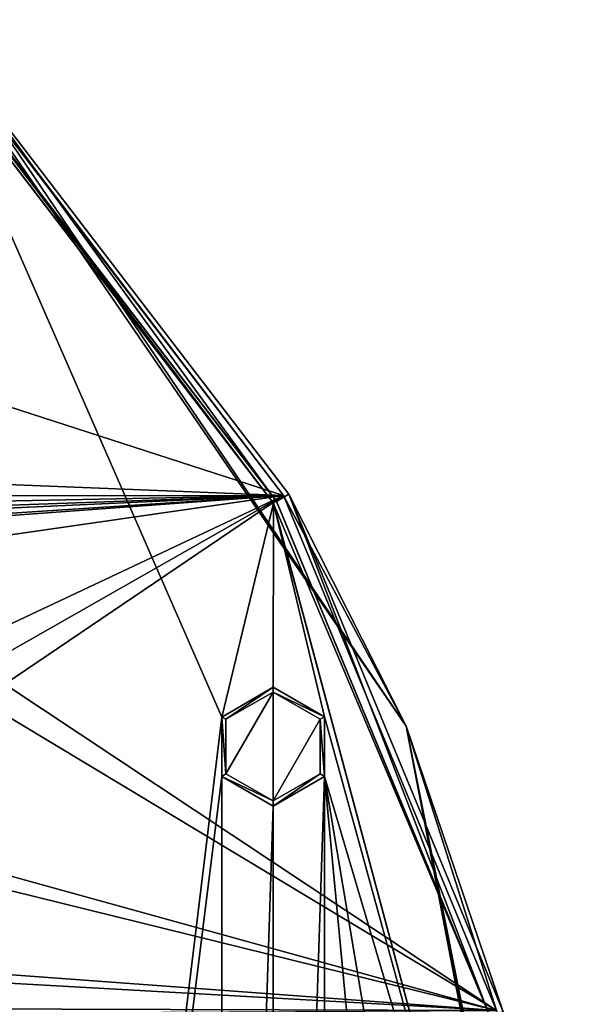
# Model space of a CAD drawing. Units: millimetres. Extents: x -471 to 124, y 0 to 569.
# Drawn here: x -210 to -172, y 458 to 527 of the extents above; entities that cross this region are included whole.
import ezdxf

# ---------------------------------------------------------------- set-up
doc = ezdxf.new("R2010")
doc.units = ezdxf.units.MM
doc.header["$LTSCALE"] = 65.185185
for name, color, linetype in [('1854', 7, 'CONTINUOUS'), ('226', 7, 'CONTINUOUS'), ('228', 7, 'CONTINUOUS'), ('229', 7, 'CONTINUOUS'), ('231', 7, 'CONTINUOUS'), ('356', 7, 'CONTINUOUS'), ('54', 7, 'CONTINUOUS'), ('59', 7, 'CONTINUOUS'), ('88', 7, 'CONTINUOUS'), ('93', 7, 'CONTINUOUS')]:
    doc.layers.add(name, color=color, linetype=linetype)

msp = doc.modelspace()

# ---------------------------------------------------------------- linework, layer by layer
at = {"layer": '1854', "color": 7, "linetype": 'Continuous'}
for points in [[(-192.679, 492.787, -1036.23), (-216.318, 523.575, -1037.305), (-216.141, 523.752, -1037.311), (-192.679, 492.787, -1036.23)], [(-192.679, 492.787, -1036.23), (-216.141, 523.752, -1037.311), (-192.462, 492.912, -1036.234), (-192.679, 492.787, -1036.23)], [(-192.679, 492.787, -1036.23), (-192.462, 492.912, -1036.234), (-177.577, 456.998, -1034.98), (-192.679, 492.787, -1036.23)], [(-172.75, 418.457, -1033.634), (-192.679, 492.787, -1036.23), (-177.577, 456.998, -1034.98), (-172.75, 418.457, -1033.634)], [(-192.69, 471.971, -1035.503), (-195.984, 473.871, -1035.57), (-192.69, 479.573, -1035.769), (-192.69, 471.971, -1035.503)], [(-195.984, 473.871, -1035.57), (-195.984, 477.673, -1035.702), (-192.69, 479.573, -1035.769), (-195.984, 473.871, -1035.57)], [(-192.69, 471.971, -1035.503), (-192.69, 479.573, -1035.769), (-189.397, 477.673, -1035.702), (-192.69, 471.971, -1035.503)], [(-192.69, 471.971, -1035.503), (-189.397, 477.673, -1035.702), (-189.397, 473.871, -1035.57), (-192.69, 471.971, -1035.503)]]:
    msp.add_3dface(points, dxfattribs=at)
at = {"layer": '226', "color": 7, "linetype": 'Continuous'}
for points in [[(-183.391, 477.202, -1028.567), (-215.429, 524.439, -1037.721), (-217.299, 526.538, -1030.29), (-183.391, 477.202, -1028.567)], [(-191.594, 493.392, -1036.637), (-215.429, 524.439, -1037.721), (-183.391, 477.202, -1028.567), (-191.594, 493.392, -1036.637)], [(-176.611, 457.238, -1035.374), (-191.594, 493.392, -1036.637), (-183.391, 477.202, -1028.567), (-176.611, 457.238, -1035.374)], [(-171.503, 417.779, -1026.492), (-176.611, 457.238, -1035.374), (-183.391, 477.202, -1028.567), (-171.503, 417.779, -1026.492)]]:
    msp.add_3dface(points, dxfattribs=at)
at = {"layer": '228', "color": 7, "linetype": 'Continuous'}
for points in [[(-216.14, 523.736, -1037.696), (-215.429, 524.439, -1037.721), (-192.462, 492.897, -1036.62), (-216.14, 523.736, -1037.696)], [(-215.429, 524.439, -1037.721), (-191.594, 493.392, -1036.637), (-192.462, 492.897, -1036.62), (-215.429, 524.439, -1037.721)], [(-192.462, 492.897, -1036.62), (-191.594, 493.392, -1036.637), (-177.578, 456.984, -1035.365), (-192.462, 492.897, -1036.62)], [(-191.594, 493.392, -1036.637), (-176.611, 457.238, -1035.374), (-177.578, 456.984, -1035.365), (-191.594, 493.392, -1036.637)]]:
    msp.add_3dface(points, dxfattribs=at)
at = {"layer": '229', "color": 7, "linetype": 'Continuous'}
for points in [[(-216.14, 523.736, -1037.696), (-192.462, 492.897, -1036.62), (-216.141, 523.752, -1037.311), (-216.14, 523.736, -1037.696)], [(-216.141, 523.752, -1037.311), (-192.462, 492.897, -1036.62), (-192.462, 492.912, -1036.234), (-216.141, 523.752, -1037.311)], [(-192.462, 492.897, -1036.62), (-177.578, 456.984, -1035.365), (-192.462, 492.912, -1036.234), (-192.462, 492.897, -1036.62)], [(-192.462, 492.912, -1036.234), (-177.578, 456.984, -1035.365), (-177.577, 456.998, -1034.98), (-192.462, 492.912, -1036.234)]]:
    msp.add_3dface(points, dxfattribs=at)
at = {"layer": '231', "color": 7, "linetype": 'Continuous'}
for points in [[(-183.391, 477.202, -1028.567), (-217.299, 526.538, -1030.29), (-191.958, 493.303, -1028.629), (-183.391, 477.202, -1028.567)], [(-191.958, 493.303, -1028.629), (-217.299, 526.538, -1030.29), (-215.635, 524.217, -1029.708), (-191.958, 493.303, -1028.629)], [(-177.076, 457.323, -1027.372), (-183.391, 477.202, -1028.567), (-191.958, 493.303, -1028.629), (-177.076, 457.323, -1027.372)], [(-172.003, 417.8, -1025.992), (-171.644, 417.792, -1026.144), (-183.391, 477.202, -1028.567), (-172.003, 417.8, -1025.992)], [(-172.003, 417.8, -1025.992), (-183.391, 477.202, -1028.567), (-172.001, 418.261, -1026.008), (-172.003, 417.8, -1025.992)], [(-171.644, 417.792, -1026.144), (-171.503, 417.779, -1026.492), (-183.391, 477.202, -1028.567), (-171.644, 417.792, -1026.144)], [(-172.001, 418.261, -1026.008), (-183.391, 477.202, -1028.567), (-172, 418.723, -1026.024), (-172.001, 418.261, -1026.008)], [(-172, 418.723, -1026.024), (-183.391, 477.202, -1028.567), (-177.076, 457.323, -1027.372), (-172, 418.723, -1026.024)]]:
    msp.add_3dface(points, dxfattribs=at)
at = {"layer": '356', "color": 7, "linetype": 'Continuous'}
for points in [[(-191.958, 493.303, -1028.629), (-215.635, 524.217, -1029.708), (-231.293, 506.01, -1029.073), (-191.958, 493.303, -1028.629)], [(-244.021, 495.385, -1028.702), (-191.958, 493.303, -1028.629), (-231.293, 506.01, -1029.073), (-244.021, 495.385, -1028.702)], [(-191.958, 493.303, -1028.629), (-244.021, 495.385, -1028.702), (-244.021, 493.29, -1028.628), (-191.958, 493.303, -1028.629)], [(-303.124, 485.163, -1028.345), (-258.567, 483.716, -1028.294), (-191.958, 493.303, -1028.629), (-303.124, 485.163, -1028.345)], [(-303.124, 485.163, -1028.345), (-191.958, 493.303, -1028.629), (-301.305, 486.214, -1028.381), (-303.124, 485.163, -1028.345)], [(-191.958, 493.303, -1028.629), (-245.84, 492.238, -1028.592), (-303.124, 489.361, -1028.491), (-191.958, 493.303, -1028.629)], [(-191.958, 493.303, -1028.629), (-303.124, 489.361, -1028.491), (-301.305, 488.31, -1028.454), (-191.958, 493.303, -1028.629)], [(-191.958, 493.303, -1028.629), (-301.305, 488.31, -1028.454), (-301.305, 486.214, -1028.381), (-191.958, 493.303, -1028.629)], [(-258.567, 483.716, -1028.294), (-213.247, 483.283, -1028.279), (-191.958, 493.303, -1028.629), (-258.567, 483.716, -1028.294)], [(-245.84, 492.238, -1028.592), (-191.958, 493.303, -1028.629), (-244.021, 493.29, -1028.628), (-245.84, 492.238, -1028.592)], [(-191.958, 493.303, -1028.629), (-213.247, 483.283, -1028.279), (-211.428, 482.233, -1028.242), (-191.958, 493.303, -1028.629)], [(-177.076, 457.323, -1027.372), (-191.958, 493.303, -1028.629), (-211.428, 480.137, -1028.169), (-177.076, 457.323, -1027.372)], [(-191.958, 493.303, -1028.629), (-211.428, 482.233, -1028.242), (-211.428, 480.137, -1028.169), (-191.958, 493.303, -1028.629)], [(-213.247, 479.086, -1028.132), (-177.076, 457.323, -1027.372), (-211.428, 480.137, -1028.169), (-213.247, 479.086, -1028.132)], [(-213.247, 479.086, -1028.132), (-227.017, 471.143, -1027.855), (-177.076, 457.323, -1027.372), (-213.247, 479.086, -1028.132)], [(-228.835, 470.092, -1027.818), (-177.076, 457.323, -1027.372), (-227.017, 471.143, -1027.855), (-228.835, 470.092, -1027.818)], [(-228.835, 470.092, -1027.818), (-242.605, 462.148, -1027.541), (-177.076, 457.323, -1027.372), (-228.835, 470.092, -1027.818)], [(-244.424, 461.097, -1027.504), (-177.076, 457.323, -1027.372), (-242.605, 462.148, -1027.541), (-244.424, 461.097, -1027.504)], [(-177.076, 457.323, -1027.372), (-244.424, 461.097, -1027.504), (-465.684, 458.21, -1027.403), (-177.076, 457.323, -1027.372)], [(-382.988, 456.3, -1027.337), (-177.076, 457.323, -1027.372), (-465.684, 458.21, -1027.403), (-382.988, 456.3, -1027.337)]]:
    msp.add_3dface(points, dxfattribs=at)
at = {"layer": '54', "color": 7, "linetype": 'Continuous'}
for points in [[(-192.679, 492.787, -1036.23), (-216.313, 523.556, -1037.69), (-216.318, 523.575, -1037.305), (-192.679, 492.787, -1036.23)], [(-192.676, 492.767, -1036.615), (-216.313, 523.556, -1037.69), (-192.679, 492.787, -1036.23), (-192.676, 492.767, -1036.615)], [(-172.75, 418.457, -1033.634), (-192.676, 492.767, -1036.615), (-192.679, 492.787, -1036.23), (-172.75, 418.457, -1033.634)], [(-172.751, 418.441, -1034.019), (-192.676, 492.767, -1036.615), (-172.75, 418.457, -1033.634), (-172.751, 418.441, -1034.019)]]:
    msp.add_3dface(points, dxfattribs=at)
at = {"layer": '59', "color": 7, "linetype": 'Continuous'}
for points in [[(-192.69, 479.906, -1036.166), (-195.984, 477.673, -1035.702), (-196.283, 477.833, -1036.093), (-192.69, 479.906, -1036.166)], [(-192.69, 479.573, -1035.769), (-195.984, 477.673, -1035.702), (-192.69, 479.906, -1036.166), (-192.69, 479.573, -1035.769)], [(-195.984, 477.673, -1035.702), (-195.984, 473.871, -1035.57), (-196.283, 477.833, -1036.093), (-195.984, 477.673, -1035.702)], [(-196.283, 477.833, -1036.093), (-195.984, 473.871, -1035.57), (-196.282, 473.683, -1035.949), (-196.283, 477.833, -1036.093)], [(-195.984, 473.871, -1035.57), (-192.69, 471.971, -1035.503), (-196.282, 473.683, -1035.949), (-195.984, 473.871, -1035.57)], [(-196.282, 473.683, -1035.949), (-192.69, 471.971, -1035.503), (-192.69, 471.611, -1035.876), (-196.282, 473.683, -1035.949)]]:
    msp.add_3dface(points, dxfattribs=at)
at = {"layer": '88', "color": 7, "linetype": 'Continuous'}
for points in [[(-192.69, 479.573, -1035.769), (-192.69, 479.906, -1036.166), (-189.098, 477.834, -1036.094), (-192.69, 479.573, -1035.769)], [(-189.397, 477.673, -1035.702), (-192.69, 479.573, -1035.769), (-189.098, 477.834, -1036.094), (-189.397, 477.673, -1035.702)], [(-189.097, 473.684, -1035.949), (-189.397, 477.673, -1035.702), (-189.098, 477.834, -1036.094), (-189.097, 473.684, -1035.949)], [(-189.397, 473.871, -1035.57), (-189.397, 477.673, -1035.702), (-189.097, 473.684, -1035.949), (-189.397, 473.871, -1035.57)], [(-192.69, 471.611, -1035.876), (-192.69, 471.971, -1035.503), (-189.397, 473.871, -1035.57), (-192.69, 471.611, -1035.876)], [(-192.69, 471.611, -1035.876), (-189.397, 473.871, -1035.57), (-189.097, 473.684, -1035.949), (-192.69, 471.611, -1035.876)]]:
    msp.add_3dface(points, dxfattribs=at)
at = {"layer": '93', "color": 7, "linetype": 'Continuous'}
for points in [[(-216.317, 313.328, -1030.349), (-216.313, 523.556, -1037.69), (-196.283, 477.833, -1036.093), (-216.317, 313.328, -1030.349)], [(-216.313, 523.556, -1037.69), (-192.676, 492.767, -1036.615), (-196.283, 477.833, -1036.093), (-216.313, 523.556, -1037.69)], [(-192.676, 492.767, -1036.615), (-192.69, 479.906, -1036.166), (-196.283, 477.833, -1036.093), (-192.676, 492.767, -1036.615)], [(-192.69, 479.906, -1036.166), (-192.676, 492.767, -1036.615), (-189.098, 477.834, -1036.094), (-192.69, 479.906, -1036.166)], [(-192.676, 492.767, -1036.615), (-172.751, 418.441, -1034.019), (-189.098, 477.834, -1036.094), (-192.676, 492.767, -1036.615)], [(-196.283, 477.833, -1036.093), (-196.282, 473.683, -1035.949), (-216.317, 313.328, -1030.349), (-196.283, 477.833, -1036.093)], [(-172.751, 418.441, -1034.019), (-189.097, 473.684, -1035.949), (-189.098, 477.834, -1036.094), (-172.751, 418.441, -1034.019)], [(-196.283, 363.203, -1032.091), (-216.317, 313.328, -1030.349), (-196.282, 473.683, -1035.949), (-196.283, 363.203, -1032.091)], [(-196.282, 473.683, -1035.949), (-192.69, 471.611, -1035.876), (-196.283, 363.203, -1032.091), (-196.282, 473.683, -1035.949)], [(-192.69, 365.276, -1032.163), (-192.69, 471.611, -1035.876), (-189.097, 473.684, -1035.949), (-192.69, 365.276, -1032.163)], [(-189.098, 363.204, -1032.091), (-192.69, 365.276, -1032.163), (-189.097, 473.684, -1035.949), (-189.098, 363.204, -1032.091)], [(-189.097, 473.684, -1035.949), (-184.093, 420.518, -1034.092), (-189.098, 363.204, -1032.091), (-189.097, 473.684, -1035.949)], [(-172.751, 418.441, -1034.019), (-180.5, 422.591, -1034.164), (-189.097, 473.684, -1035.949), (-172.751, 418.441, -1034.019)], [(-180.5, 422.591, -1034.164), (-184.093, 420.518, -1034.092), (-189.097, 473.684, -1035.949), (-180.5, 422.591, -1034.164)], [(-192.69, 471.611, -1035.876), (-192.69, 365.276, -1032.163), (-196.283, 363.203, -1032.091), (-192.69, 471.611, -1035.876)]]:
    msp.add_3dface(points, dxfattribs=at)

doc.saveas('drawing.dxf')
